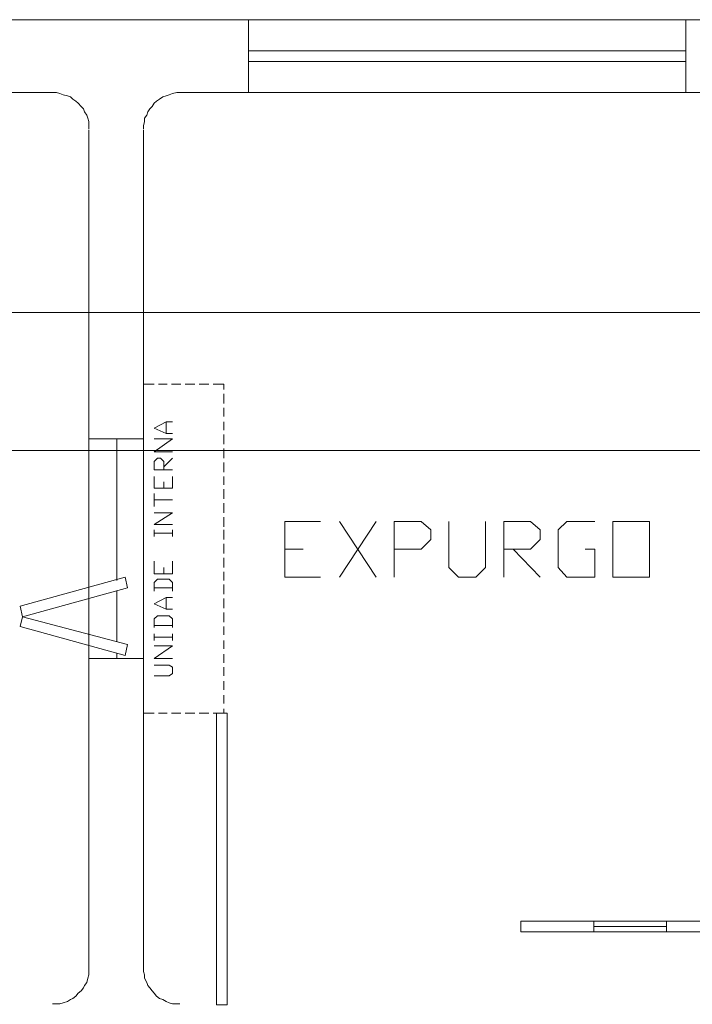
# Model space of a CAD drawing. Units: inches. Extents: x 0 to 433, y 0 to 306.
# Drawn here: x 166 to 185, y 109 to 137 of the extents above; entities that cross this region are included whole.
import ezdxf

# ---------------------------------------------------------------- set-up
doc = ezdxf.new("R2010")
doc.units = ezdxf.units.IN
doc.header["$MEASUREMENT"] = 0
doc.layers.add('P', color=250, linetype='CONTINUOUS', lineweight=100)

msp = doc.modelspace()

# ---------------------------------------------------------------- linework, layer by layer
at = {"layer": 'P', "color": 0, "linetype": 'Continuous', "lineweight": 5}
for points in [[(165.061, 136.848), (165.061, 134.788), (167, 134.788)], [(170.606, 134.788), (172.545, 134.788), (172.545, 136.848), (165.061, 136.848)], [(170.606, 134.788), (172.545, 134.788), (172.545, 136.848), (165.061, 136.848), (165.061, 134.788), (167, 134.788)], [(184.909, 136.848), (172.545, 136.848), (172.545, 134.788), (184.909, 134.788), (184.909, 136.848)], [(184.909, 136.848), (172.545, 136.848), (172.545, 134.788), (184.909, 134.788), (184.909, 136.848)], [(190.455, 136.848), (184.909, 136.848), (184.909, 134.788), (186.848, 134.788)], [(190.455, 136.848), (184.909, 136.848), (184.909, 134.788), (186.848, 134.788)], [(184.909, 135.97), (172.545, 135.97), (172.545, 135.667), (184.909, 135.667), (184.909, 135.97)], [(184.909, 135.97), (172.545, 135.97), (172.545, 135.667), (184.909, 135.667), (184.909, 135.97)], [(168.03, 133.758), (168.03, 133.848), (168.03, 133.97), (168, 134.061), (167.97, 134.152), (167.909, 134.242), (167.879, 134.333), (167.818, 134.394), (167.727, 134.485), (167.667, 134.545), (167.576, 134.606), (167.515, 134.667), (167.424, 134.697), (167.303, 134.727), (167.212, 134.758), (167.121, 134.788), (167, 134.788)], [(168.03, 133.758), (168.03, 133.848), (168.03, 133.97), (168, 134.061), (167.97, 134.152), (167.909, 134.242), (167.879, 134.333), (167.818, 134.394), (167.727, 134.485), (167.667, 134.545), (167.576, 134.606), (167.515, 134.667), (167.424, 134.697), (167.303, 134.727), (167.212, 134.758), (167.121, 134.788), (167, 134.788)], [(170.606, 134.788), (170.515, 134.788), (170.394, 134.758), (170.303, 134.727), (170.212, 134.697), (170.121, 134.667), (170.03, 134.606), (169.939, 134.545), (169.879, 134.485), (169.818, 134.394), (169.758, 134.333), (169.697, 134.242), (169.667, 134.152), (169.606, 134.061), (169.606, 133.97), (169.576, 133.848), (169.576, 133.758)], [(170.606, 134.788), (170.515, 134.788), (170.394, 134.758), (170.303, 134.727), (170.212, 134.697), (170.121, 134.667), (170.03, 134.606), (169.939, 134.545), (169.879, 134.485), (169.818, 134.394), (169.758, 134.333), (169.697, 134.242), (169.667, 134.152), (169.606, 134.061), (169.606, 133.97), (169.576, 133.848), (169.576, 133.758)], [(168.03, 133.727), (168.03, 110.03)], [(168.03, 133.727), (168.03, 125), (169.576, 125)], [(169.576, 110.03), (169.576, 133.727)], [(169.576, 125), (169.576, 133.727)], [(58.485, 128.576), (218.939, 128.576)], [(169.879, 126.545), (169.576, 126.545), (169.576, 126.394)], [(170.242, 126.545), (170, 126.545)], [(170.636, 126.545), (170.364, 126.545)], [(171.03, 126.545), (170.758, 126.545)], [(171.424, 126.545), (171.152, 126.545)], [(171.848, 126.545), (171.545, 126.545)], [(171.848, 126.394), (171.848, 126.545)], [(169.576, 126.273), (169.576, 126)], [(171.848, 126), (171.848, 126.273)], [(169.576, 125.879), (169.576, 125.636)], [(171.848, 125.636), (171.848, 125.879)], [(169.576, 125.485), (169.576, 125.242)], [(170.394, 125.152), (170.212, 125.152), (169.879, 125.303), (170.212, 125.485), (170.394, 125.485)], [(170.212, 125.152), (170.212, 125.485)], [(171.848, 125.242), (171.848, 125.485)], [(168.03, 120.788), (168.03, 125), (169.576, 125), (169.576, 118.788), (168.03, 118.788), (168.03, 119.152)], [(168.818, 121), (168.818, 125)], [(169.576, 125.121), (169.576, 124.848)], [(170.394, 124.636), (169.879, 124.636), (170.394, 125), (169.879, 125)], [(171.848, 124.848), (171.848, 125.121)], [(169.576, 124.727), (169.576, 124.455)], [(171.848, 124.455), (171.848, 124.727)], [(219.636, 124.667), (124.788, 124.667), (56.97, 124.667)], [(170.394, 124.121), (169.879, 124.121), (169.879, 124.364), (169.97, 124.455), (170.061, 124.455), (170.152, 124.364), (170.152, 124.121)], [(170.152, 124.212), (170.394, 124.455)], [(169.576, 124.333), (169.576, 124.061)], [(171.848, 124.061), (171.848, 124.333)], [(169.576, 123.939), (169.576, 123.697)], [(170.394, 123.606), (169.879, 123.606), (169.879, 123.939)], [(170.394, 123.606), (170.394, 123.939)], [(171.848, 123.697), (171.848, 123.939)], [(170.152, 123.606), (170.152, 123.788)], [(169.576, 123.576), (169.576, 123.303)], [(169.879, 123.091), (169.879, 123.455)], [(171.848, 123.303), (171.848, 123.576)], [(169.576, 123.182), (169.576, 122.909)], [(169.879, 123.273), (170.394, 123.273)], [(171.848, 122.909), (171.848, 123.182)], [(169.576, 122.788), (169.576, 122.515)], [(170.394, 122.576), (169.879, 122.576), (170.394, 122.909), (169.879, 122.909)], [(171.848, 122.515), (171.848, 122.788)], [(173.576, 121.091), (173.576, 122.667), (174.576, 122.667)], [(175.121, 121.091), (176.152, 122.667)], [(175.121, 122.667), (176.152, 121.091)], [(176.667, 121.091), (176.667, 122.667), (177.424, 122.667), (177.697, 122.424), (177.697, 122.152), (177.424, 121.879), (176.667, 121.879)], [(178.212, 122.667), (178.212, 121.364), (178.485, 121.091), (178.97, 121.091), (179.242, 121.364), (179.242, 122.667)], [(179.758, 121.091), (179.758, 122.667), (180.515, 122.667), (180.788, 122.424), (180.788, 122.152), (180.515, 121.879), (179.758, 121.879)], [(182.061, 121.879), (182.333, 121.879), (182.333, 121.091), (181.545, 121.091), (181.303, 121.364), (181.303, 122.424), (181.545, 122.667), (182.333, 122.667)], [(182.848, 121.091), (182.848, 122.667), (183.879, 122.667), (183.879, 121.091), (182.848, 121.091)], [(169.576, 122.424), (169.576, 122.152)], [(169.879, 122.242), (169.879, 122.424)], [(169.879, 122.333), (170.394, 122.333)], [(170.394, 122.242), (170.394, 122.424)], [(171.848, 122.152), (171.848, 122.424)], [(169.576, 122.03), (169.576, 121.758)], [(171.848, 121.758), (171.848, 122.03)], [(169.576, 121.636), (169.576, 121.364)], [(171.848, 121.364), (171.848, 121.636)], [(173.576, 121.879), (174.091, 121.879)], [(180.03, 121.879), (180.788, 121.091)], [(170.394, 121.182), (169.879, 121.182), (169.879, 121.545)], [(170.152, 121.182), (170.152, 121.364)], [(170.394, 121.182), (170.394, 121.545)], [(166.152, 119.97), (169.121, 120.788), (169.061, 121.091), (166.091, 120.273), (166.152, 119.97), (166.091, 119.697), (169.061, 118.879), (169.121, 119.182), (166.152, 119.97)], [(169.576, 121.242), (169.576, 121)], [(171.848, 121), (171.848, 121.242)], [(173.576, 121.091), (174.576, 121.091)], [(169.576, 120.879), (169.576, 120.606)], [(170.394, 120.697), (170.394, 120.939), (170.303, 121.03), (169.97, 121.03), (169.879, 120.939), (169.879, 120.697)], [(171.848, 120.606), (171.848, 120.879)], [(168.818, 119.273), (168.818, 120.697)], [(169.879, 120.788), (170.394, 120.788)], [(168.03, 119.455), (168.03, 120.485)], [(169.576, 120.485), (169.576, 120.212)], [(170.394, 120.182), (170.212, 120.182), (169.879, 120.333), (170.212, 120.515), (170.394, 120.515)], [(170.212, 120.182), (170.212, 120.515)], [(171.848, 120.212), (171.848, 120.485)], [(169.576, 120.091), (169.576, 119.818)], [(170.394, 119.667), (170.394, 119.909), (170.303, 120), (169.97, 120), (169.879, 119.909), (169.879, 119.667)], [(171.848, 119.818), (171.848, 120.091)], [(169.576, 119.697), (169.576, 119.455)], [(169.879, 119.727), (170.394, 119.727)], [(171.848, 119.455), (171.848, 119.697)], [(169.879, 119.303), (169.879, 119.485)], [(170.394, 119.303), (170.394, 119.485)], [(169.576, 119.303), (169.576, 119.061)], [(169.879, 119.394), (170.394, 119.394)], [(170.394, 118.788), (169.879, 118.788), (170.394, 119.152), (169.879, 119.152)], [(171.848, 119.061), (171.848, 119.303)], [(168.818, 118.788), (168.818, 118.939)], [(169.576, 118.909), (169.576, 118.667)], [(171.848, 118.667), (171.848, 118.909)], [(169.576, 118.788), (168.03, 118.788), (168.03, 110.03)], [(169.576, 110.03), (169.576, 118.788)], [(169.879, 118.303), (170.303, 118.303), (170.394, 118.364), (170.394, 118.545), (170.303, 118.606), (169.879, 118.606)], [(169.576, 118.545), (169.576, 118.303)], [(171.848, 118.303), (171.848, 118.545)], [(169.576, 118.152), (169.576, 117.909)], [(171.848, 117.909), (171.848, 118.152)], [(169.576, 117.758), (169.576, 117.515)], [(171.848, 117.515), (171.848, 117.758)], [(169.576, 117.364), (169.576, 117.242), (169.879, 117.242)], [(170, 117.242), (170.242, 117.242)], [(170.364, 117.242), (170.636, 117.242)], [(170.758, 117.242), (171.03, 117.242)], [(171.152, 117.242), (171.424, 117.242)], [(171.545, 117.242), (171.848, 117.242), (171.848, 117.364)], [(171.636, 109), (171.636, 117.242), (171.939, 117.242), (171.939, 109), (171.636, 109)], [(182.303, 111.061), (180.242, 111.061), (180.242, 111.364), (182.303, 111.364)], [(182.303, 111.364), (184.364, 111.364), (184.364, 111.061), (182.303, 111.061), (182.303, 111.364)], [(184.364, 111.364), (188.485, 111.364), (188.485, 111.061), (184.364, 111.061)], [(182.303, 111.212), (184.364, 111.212)], [(167, 109.03), (167.121, 109.03), (167.212, 109.03), (167.303, 109.061), (167.424, 109.091), (167.515, 109.152), (167.576, 109.182), (167.667, 109.242), (167.727, 109.333), (167.818, 109.394), (167.879, 109.485), (167.909, 109.545), (167.97, 109.636), (168, 109.758), (168.03, 109.848), (168.03, 109.939), (168.03, 110.061)], [(167, 109.03), (167.121, 109.03), (167.212, 109.03), (167.303, 109.061), (167.424, 109.091), (167.515, 109.152), (167.576, 109.182), (167.667, 109.242), (167.727, 109.333), (167.818, 109.394), (167.879, 109.485), (167.909, 109.545), (167.97, 109.636), (168, 109.758), (168.03, 109.848), (168.03, 109.939), (168.03, 110.061)], [(169.576, 110.061), (169.576, 109.939), (169.606, 109.848), (169.606, 109.758), (169.667, 109.636), (169.697, 109.545), (169.758, 109.485), (169.818, 109.394), (169.879, 109.333), (169.939, 109.242), (170.03, 109.182), (170.121, 109.152), (170.212, 109.091), (170.303, 109.061), (170.394, 109.03), (170.515, 109.03), (170.606, 109.03)], [(169.576, 110.061), (169.576, 109.939), (169.606, 109.848), (169.606, 109.758), (169.667, 109.636), (169.697, 109.545), (169.758, 109.485), (169.818, 109.394), (169.879, 109.333), (169.939, 109.242), (170.03, 109.182), (170.121, 109.152), (170.212, 109.091), (170.303, 109.061), (170.394, 109.03), (170.515, 109.03), (170.606, 109.03)]]:
    msp.add_lwpolyline(points, dxfattribs=at)

doc.saveas('drawing.dxf')
